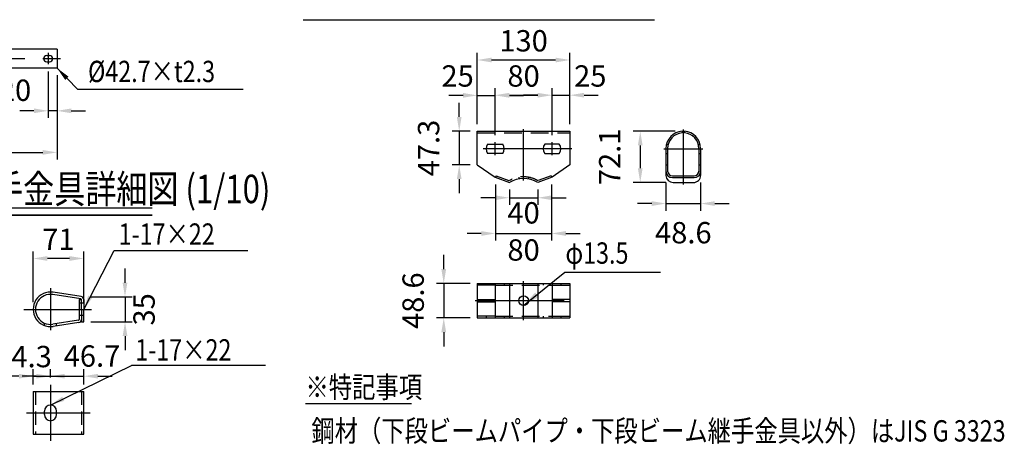
# Model space of a CAD drawing. Extents: x 290 to 9537, y 4 to 6650.
# Drawn here: x 6032 to 9490, y 2770 to 4262 of the extents above; entities that cross this region are included whole.
import ezdxf

# ---------------------------------------------------------------- set-up
doc = ezdxf.new("R2010")
doc.units = 0
doc.header["$LTSCALE"] = 250
doc.header["$MEASUREMENT"] = 0
doc.header["$PDMODE"] = 33
doc.header["$PDSIZE"] = 5
doc.linetypes.add('CENTER', pattern=[2, 1.25, -0.25, 0.25, -0.25])
doc.linetypes.add('HIDDEN', pattern=[0.375, 0.25, -0.125])
doc.layers.get('DEFPOINTS').update_dxf_attribs({"linetype": 'CONTINUOUS'})
for name, color, linetype in [('CENTER', 3, 'CENTER'), ('HASEN', 7, 'HIDDEN'), ('MOJI', 6, 'CONTINUOUS'), ('MOJI2', 1, 'CONTINUOUS'), ('SJC', 1, 'CONTINUOUS'), ('SJC2', 7, 'CONTINUOUS'), ('SUNPOU', 4, 'CONTINUOUS')]:
    doc.layers.add(name, color=color, linetype=linetype)
doc.styles.add('EXT08', font='ROMANS', dxfattribs={"width": 0.8, "bigfont": 'EXTFONT'})
doc.styles.get("Standard").update_dxf_attribs({"font": 'ISOCP'})
doc.dimstyles.new('SJC', dxfattribs={"dimtxt": 0.18, "dimasz": 0.18, "dimexe": 0.18, "dimexo": 0.0625, "dimgap": 0.09, "dimtad": 0, "dimtih": 1, "dimtoh": 1, "dimdec": 4, "dimzin": 0, "dimdsep": 46, "dimtxsty": 'STANDARD', "dimcen": 0.09, "dimadec": 0, "dimazin": 0, "dimtfac": 1, "dimtdec": 4, "dimtofl": 0, "dimtmove": 0, "dimatfit": 3, "dimfxl": 1, "dimtolj": 1, "dimtzin": 0, "dimarcsym": 0})

# ---------------------------------------------------------------- blocks, each defined once
blk = doc.blocks.new('*D16')
at = {"layer": 'DEFPOINTS', "color": 0}
for p in [(6079.3, 3423.1), (6079.3, 3244.2), (6256.8, 3244.2)]:
    blk.add_point(p, dxfattribs=at)
at = {"layer": 'SUNPOU', "color": 0, "lineweight": -2}
for p, q in [((6079.3, 3269.2), (6079.3, 3448.1)), ((6206.8, 3423.1), (6129.3, 3423.1)), ((6256.8, 3269.2), (6256.8, 3448.1))]:
    blk.add_line(p, q, dxfattribs=at)
at = {"layer": 'SUNPOU', "color": 0}
for points in [[(6129.3, 3431.4), (6129.3, 3414.7), (6079.3, 3423.1)], [(6206.8, 3431.4), (6206.8, 3414.7), (6256.8, 3423.1)]]:
    blk.add_solid(points, dxfattribs=at)
at = {"layer": 'SUNPOU', "color": 0, "insert": (6168.1, 3490.6), "char_height": 75, "attachment_point": 5, "style": 'EXT08'}
blk.add_mtext('\\A1;71', dxfattribs=at)
blk = doc.blocks.new('*D17')
at = {"layer": 'DEFPOINTS', "color": 0}
for p in [(6256.8, 3288), (6256.8, 3200.5), (6401.8, 3200.5)]:
    blk.add_point(p, dxfattribs=at)
at = {"layer": 'SUNPOU', "color": 0, "lineweight": -2}
for p, q in [((6401.8, 3338), (6401.8, 3388)), ((6281.8, 3288), (6426.8, 3288)), ((6401.8, 3288), (6401.8, 3200.5)), ((6281.8, 3200.5), (6426.8, 3200.5)), ((6401.8, 3150.5), (6401.8, 3100.5))]:
    blk.add_line(p, q, dxfattribs=at)
at = {"layer": 'SUNPOU', "color": 0}
for points in [[(6393.5, 3338), (6410.2, 3338), (6401.8, 3288)], [(6393.5, 3150.5), (6410.2, 3150.5), (6401.8, 3200.5)]]:
    blk.add_solid(points, dxfattribs=at)
at = {"layer": 'SUNPOU', "color": 0, "insert": (6468.7, 3244.2), "char_height": 75, "attachment_point": 5, "rotation": 90, "style": 'EXT08'}
blk.add_mtext('\\A1;35', dxfattribs=at)
blk = doc.blocks.new('*D18')
at = {"layer": 'DEFPOINTS', "color": 0}
for p in [(6140.1, 3009.4), (6140.1, 2979.3), (6079.3, 2955.6)]:
    blk.add_point(p, dxfattribs=at)
at = {"layer": 'SUNPOU', "color": 0, "lineweight": -2}
for p, q in [((6029.3, 3009.4), (5979.3, 3009.4)), ((6079.3, 2980.6), (6079.3, 3034.4)), ((6079.3, 3009.4), (6140.1, 3009.4)), ((6140.1, 3004.3), (6140.1, 3034.4)), ((6190.1, 3009.4), (6240.1, 3009.4))]:
    blk.add_line(p, q, dxfattribs=at)
at = {"layer": 'SUNPOU', "color": 0}
for points in [[(6029.3, 3017.7), (6029.3, 3001.1), (6079.3, 3009.4)], [(6190.1, 3017.7), (6190.1, 3001.1), (6140.1, 3009.4)]]:
    blk.add_solid(points, dxfattribs=at)
at = {"layer": 'SUNPOU', "color": 0, "insert": (6045.5, 3078.4), "char_height": 75, "attachment_point": 5, "style": 'EXT08'}
blk.add_mtext('\\A1;24.3', dxfattribs=at)
blk = doc.blocks.new('*D19')
at = {"layer": 'DEFPOINTS', "color": 0}
for p in [(6256.8, 3009.4), (6140.1, 2979.3), (6256.8, 2955.6)]:
    blk.add_point(p, dxfattribs=at)
at = {"layer": 'SUNPOU', "color": 0, "lineweight": -2}
for p, q in [((6090.1, 3009.4), (6040.1, 3009.4)), ((6140.1, 3004.3), (6140.1, 3034.4)), ((6140.1, 3009.4), (6256.8, 3009.4)), ((6256.8, 2980.6), (6256.8, 3034.4)), ((6306.8, 3009.4), (6356.8, 3009.4))]:
    blk.add_line(p, q, dxfattribs=at)
at = {"layer": 'SUNPOU', "color": 0}
for points in [[(6090.1, 3017.7), (6090.1, 3001.1), (6140.1, 3009.4)], [(6306.8, 3017.7), (6306.8, 3001.1), (6256.8, 3009.4)]]:
    blk.add_solid(points, dxfattribs=at)
at = {"layer": 'SUNPOU', "color": 0, "insert": (6285.8, 3080.2), "char_height": 75, "attachment_point": 5, "style": 'EXT08'}
blk.add_mtext('\\A1;46.7', dxfattribs=at)
blk = doc.blocks.new('*D20')
at = {"layer": 'DEFPOINTS', "color": 0}
for p in [(7638.9, 3335.6), (7521.1, 3214.1), (7638.9, 3214.1)]:
    blk.add_point(p, dxfattribs=at)
at = {"layer": 'SUNPOU', "color": 0, "lineweight": -2}
for p, q in [((7521.1, 3385.6), (7521.1, 3435.6)), ((7613.9, 3335.6), (7496.1, 3335.6)), ((7521.1, 3335.6), (7521.1, 3214.1)), ((7613.9, 3214.1), (7496.1, 3214.1)), ((7521.1, 3164.1), (7521.1, 3114.1))]:
    blk.add_line(p, q, dxfattribs=at)
at = {"layer": 'SUNPOU', "color": 0}
for points in [[(7512.7, 3385.6), (7529.4, 3385.6), (7521.1, 3335.6)], [(7512.7, 3164.1), (7529.4, 3164.1), (7521.1, 3214.1)]]:
    blk.add_solid(points, dxfattribs=at)
at = {"layer": 'SUNPOU', "color": 0, "insert": (7413.6, 3274.8), "char_height": 75, "attachment_point": 5, "rotation": 90, "style": 'EXT08'}
blk.add_mtext('\\A1;48.6', dxfattribs=at)
blk = doc.blocks.new('*D21')
at = {"layer": 'DEFPOINTS', "color": 0}
for p in [(7703, 3707.7), (7899.9, 3707.7), (7899.9, 3510.9)]:
    blk.add_point(p, dxfattribs=at)
at = {"layer": 'SUNPOU', "color": 0, "lineweight": -2}
for p, q in [((7703, 3682.7), (7703, 3485.9)), ((7899.9, 3682.7), (7899.9, 3485.9)), ((7653, 3510.9), (7603, 3510.9)), ((7703, 3510.9), (7899.9, 3510.9)), ((7949.9, 3510.9), (7999.9, 3510.9))]:
    blk.add_line(p, q, dxfattribs=at)
at = {"layer": 'SUNPOU', "color": 0}
for points in [[(7653, 3519.3), (7653, 3502.6), (7703, 3510.9)], [(7949.9, 3519.3), (7949.9, 3502.6), (7899.9, 3510.9)]]:
    blk.add_solid(points, dxfattribs=at)
at = {"layer": 'SUNPOU', "color": 0, "insert": (7801.4, 3452.9), "char_height": 75, "attachment_point": 5, "style": 'EXT08'}
blk.add_mtext('\\A1;80', dxfattribs=at)
blk = doc.blocks.new('*D22')
at = {"layer": 'DEFPOINTS', "color": 0}
for p in [(7751.4, 3690), (7851.4, 3690), (7851.4, 3636.5)]:
    blk.add_point(p, dxfattribs=at)
at = {"layer": 'SUNPOU', "color": 0, "lineweight": -2}
for p, q in [((7701.4, 3636.5), (7651.4, 3636.5)), ((7751.4, 3665), (7751.4, 3611.5)), ((7751.4, 3636.5), (7851.4, 3636.5)), ((7851.4, 3665), (7851.4, 3611.5)), ((7901.4, 3636.5), (7951.4, 3636.5))]:
    blk.add_line(p, q, dxfattribs=at)
at = {"layer": 'SUNPOU', "color": 0}
for points in [[(7701.4, 3644.9), (7701.4, 3628.2), (7751.4, 3636.5)], [(7901.4, 3644.9), (7901.4, 3628.2), (7851.4, 3636.5)]]:
    blk.add_solid(points, dxfattribs=at)
at = {"layer": 'SUNPOU', "color": 0, "insert": (7801.4, 3583.4), "char_height": 75, "attachment_point": 5, "style": 'EXT08'}
blk.add_mtext('\\A1;40', dxfattribs=at)
blk = doc.blocks.new('*D23')
at = {"layer": 'DEFPOINTS', "color": 0}
for p in [(7638.9, 3870.2), (7575.4, 3752), (7638.9, 3752)]:
    blk.add_point(p, dxfattribs=at)
at = {"layer": 'SUNPOU', "color": 0, "lineweight": -2}
for p, q in [((7575.4, 3920.2), (7575.4, 3970.2)), ((7613.9, 3870.2), (7550.4, 3870.2)), ((7575.4, 3870.2), (7575.4, 3752)), ((7613.9, 3752), (7550.4, 3752)), ((7575.4, 3702), (7575.4, 3652))]:
    blk.add_line(p, q, dxfattribs=at)
at = {"layer": 'SUNPOU', "color": 0}
for points in [[(7567.1, 3920.2), (7583.7, 3920.2), (7575.4, 3870.2)], [(7567.1, 3702), (7583.7, 3702), (7575.4, 3752)]]:
    blk.add_solid(points, dxfattribs=at)
at = {"layer": 'SUNPOU', "color": 0, "insert": (7467.9, 3811.1), "char_height": 75, "attachment_point": 5, "rotation": 90, "style": 'EXT08'}
blk.add_mtext('\\A1;47.3', dxfattribs=at)
blk = doc.blocks.new('*D24')
at = {"layer": 'DEFPOINTS', "color": 0}
for p in [(7963.9, 4120.5), (7638.9, 3870.2), (7963.9, 3870.2)]:
    blk.add_point(p, dxfattribs=at)
at = {"layer": 'SUNPOU', "color": 0, "lineweight": -2}
for p, q in [((7638.9, 3895.2), (7638.9, 4145.5)), ((7688.9, 4120.5), (7913.9, 4120.5)), ((7963.9, 3895.2), (7963.9, 4145.5))]:
    blk.add_line(p, q, dxfattribs=at)
at = {"layer": 'SUNPOU', "color": 0}
for points in [[(7688.9, 4128.8), (7688.9, 4112.1), (7638.9, 4120.5)], [(7913.9, 4128.8), (7913.9, 4112.1), (7963.9, 4120.5)]]:
    blk.add_solid(points, dxfattribs=at)
at = {"layer": 'SUNPOU', "color": 0, "insert": (7801.4, 4188), "char_height": 75, "attachment_point": 5, "style": 'EXT08'}
blk.add_mtext('\\A1;130', dxfattribs=at)
blk = doc.blocks.new('*D25')
at = {"layer": 'DEFPOINTS', "color": 0}
for p in [(7701.4, 3996.2), (7638.9, 3870.2), (7701.4, 3832.1)]:
    blk.add_point(p, dxfattribs=at)
at = {"layer": 'SUNPOU', "color": 0, "lineweight": -2}
for p, q in [((7638.9, 3895.2), (7638.9, 4021.2)), ((7701.4, 3857.1), (7701.4, 4021.2)), ((7588.9, 3996.2), (7538.9, 3996.2)), ((7638.9, 3996.2), (7701.4, 3996.2)), ((7751.4, 3996.2), (7801.4, 3996.2))]:
    blk.add_line(p, q, dxfattribs=at)
at = {"layer": 'SUNPOU', "color": 0}
for points in [[(7588.9, 4004.6), (7588.9, 3987.9), (7638.9, 3996.2)], [(7751.4, 4004.6), (7751.4, 3987.9), (7701.4, 3996.2)]]:
    blk.add_solid(points, dxfattribs=at)
at = {"layer": 'SUNPOU', "color": 0, "insert": (7569.8, 4064.3), "char_height": 75, "attachment_point": 5, "style": 'EXT08'}
blk.add_mtext('\\A1;25', dxfattribs=at)
blk = doc.blocks.new('*D26')
at = {"layer": 'DEFPOINTS', "color": 0}
for p in [(7901.4, 3996.8), (7701.4, 3831.6), (7901.4, 3831.6)]:
    blk.add_point(p, dxfattribs=at)
at = {"layer": 'SUNPOU', "color": 0, "lineweight": -2}
for p, q in [((7701.4, 3856.6), (7701.4, 4021.8)), ((7901.4, 3856.6), (7901.4, 4021.8)), ((7751.4, 3996.8), (7851.4, 3996.8))]:
    blk.add_line(p, q, dxfattribs=at)
at = {"layer": 'SUNPOU', "color": 0}
for points in [[(7751.4, 4005.1), (7751.4, 3988.4), (7701.4, 3996.8)], [(7851.4, 4005.1), (7851.4, 3988.4), (7901.4, 3996.8)]]:
    blk.add_solid(points, dxfattribs=at)
at = {"layer": 'SUNPOU', "color": 0, "insert": (7801.4, 4064.3), "char_height": 75, "attachment_point": 5, "style": 'EXT08'}
blk.add_mtext('\\A1;80', dxfattribs=at)
blk = doc.blocks.new('*D27')
at = {"layer": 'DEFPOINTS', "color": 0}
for p in [(7963.9, 3996.8), (7963.9, 3870.2), (7901.4, 3831.6)]:
    blk.add_point(p, dxfattribs=at)
at = {"layer": 'SUNPOU', "color": 0, "lineweight": -2}
for p, q in [((7901.4, 3856.6), (7901.4, 4021.8)), ((7963.9, 3895.2), (7963.9, 4021.8)), ((7851.4, 3996.8), (7801.4, 3996.8)), ((7901.4, 3996.8), (7963.9, 3996.8)), ((8013.9, 3996.8), (8063.9, 3996.8))]:
    blk.add_line(p, q, dxfattribs=at)
at = {"layer": 'SUNPOU', "color": 0}
for points in [[(7851.4, 4005.1), (7851.4, 3988.4), (7901.4, 3996.8)], [(8013.9, 4005.1), (8013.9, 3988.4), (7963.9, 3996.8)]]:
    blk.add_solid(points, dxfattribs=at)
at = {"layer": 'SUNPOU', "color": 0, "insert": (8035.7, 4064.3), "char_height": 75, "attachment_point": 5, "style": 'EXT08'}
blk.add_mtext('\\A1;25', dxfattribs=at)
blk = doc.blocks.new('*D28')
at = {"layer": 'DEFPOINTS', "color": 0}
for p in [(8301.5, 3715), (8423, 3715), (8423, 3616)]:
    blk.add_point(p, dxfattribs=at)
at = {"layer": 'SUNPOU', "color": 0, "lineweight": -2}
for p, q in [((8301.5, 3690), (8301.5, 3591)), ((8423, 3690), (8423, 3591)), ((8251.5, 3616), (8201.5, 3616)), ((8301.5, 3616), (8423, 3616)), ((8473, 3616), (8523, 3616))]:
    blk.add_line(p, q, dxfattribs=at)
at = {"layer": 'SUNPOU', "color": 0}
for points in [[(8251.5, 3624.4), (8251.5, 3607.7), (8301.5, 3616)], [(8473, 3624.4), (8473, 3607.7), (8423, 3616)]]:
    blk.add_solid(points, dxfattribs=at)
at = {"layer": 'SUNPOU', "color": 0, "insert": (8362.3, 3513.6), "char_height": 75, "attachment_point": 5, "style": 'EXT08'}
blk.add_mtext('\\A1;48.6', dxfattribs=at)
blk = doc.blocks.new('*D29')
at = {"layer": 'DEFPOINTS', "color": 0}
for p in [(8358.5, 3870.2), (8211.2, 3690), (8326.5, 3690)]:
    blk.add_point(p, dxfattribs=at)
at = {"layer": 'SUNPOU', "color": 0, "lineweight": -2}
for p, q in [((8333.5, 3870.2), (8186.2, 3870.2)), ((8211.2, 3820.2), (8211.2, 3740)), ((8301.5, 3690), (8186.2, 3690))]:
    blk.add_line(p, q, dxfattribs=at)
at = {"layer": 'SUNPOU', "color": 0}
for points in [[(8202.8, 3820.2), (8219.5, 3820.2), (8211.2, 3870.2)], [(8202.8, 3740), (8219.5, 3740), (8211.2, 3690)]]:
    blk.add_solid(points, dxfattribs=at)
at = {"layer": 'SUNPOU', "color": 0, "insert": (8103.7, 3780.1), "char_height": 75, "attachment_point": 5, "rotation": 90, "style": 'EXT08'}
blk.add_mtext('\\A1;72.1', dxfattribs=at)
blk = doc.blocks.new('*D121')
at = {"layer": 'DEFPOINTS', "color": 0}
for p in [(5285.8, 4092.3), (6163.1, 4092.3), (6163.1, 3795.8)]:
    blk.add_point(p, dxfattribs=at)
at = {"layer": 'SUNPOU', "color": 0, "lineweight": -2}
for p, q in [((5285.8, 4067.3), (5285.8, 3770.8)), ((6163.1, 4067.3), (6163.1, 3770.8)), ((5335.8, 3795.8), (6113.1, 3795.8))]:
    blk.add_line(p, q, dxfattribs=at)
at = {"layer": 'SUNPOU', "color": 0}
for points in [[(5335.8, 3804.1), (5335.8, 3787.5), (5285.8, 3795.8)], [(6113.1, 3804.1), (6113.1, 3787.5), (6163.1, 3795.8)]]:
    blk.add_solid(points, dxfattribs=at)
at = {"layer": 'SUNPOU', "color": 0, "insert": (5724.5, 3863.3), "char_height": 75, "attachment_point": 5, "style": 'EXT08'}
blk.add_mtext('\\A1;1960', dxfattribs=at)
blk = doc.blocks.new('*D123')
at = {"layer": 'DEFPOINTS', "color": 0}
for p in [(6131.9, 4105.5), (6163.1, 4092.3), (6131.9, 3941.9)]:
    blk.add_point(p, dxfattribs=at)
at = {"layer": 'SUNPOU', "color": 0, "lineweight": -2}
for p, q in [((6131.9, 4080.5), (6131.9, 3916.9)), ((6163.1, 4067.3), (6163.1, 3916.9)), ((6081.9, 3941.9), (6031.9, 3941.9)), ((6163.1, 3941.9), (6131.9, 3941.9)), ((6213.1, 3941.9), (6263.1, 3941.9))]:
    blk.add_line(p, q, dxfattribs=at)
at = {"layer": 'SUNPOU', "color": 0}
for points in [[(6081.9, 3950.3), (6081.9, 3933.6), (6131.9, 3941.9)], [(6213.1, 3950.3), (6213.1, 3933.6), (6163.1, 3941.9)]]:
    blk.add_solid(points, dxfattribs=at)
at = {"layer": 'SUNPOU', "color": 0, "insert": (6015.6, 4014.2), "char_height": 75, "attachment_point": 5, "style": 'EXT08'}
blk.add_mtext('\\A1;20', dxfattribs=at)

msp = doc.modelspace()

# ---------------------------------------------------------------- linework, layer by layer
at = {"layer": 'CENTER'}
for p, q in [((5237.852, 4125.62), (6211.102, 4125.62)), ((6131.86, 4146.156), (6131.86, 4105.539)), ((7801.434, 3696.693), (7801.434, 3877.733)), ((8362.261, 3876.483), (8362.261, 3682.47)), ((7971.434, 3808.733), (7631.434, 3808.733)), ((7701.434, 3785.888), (7701.434, 3831.578)), ((7901.434, 3785.888), (7901.434, 3831.578)), ((8294.028, 3808.733), (8430.495, 3808.733)), ((7801.434, 3206.584), (7801.434, 3343.084)), ((6140.066, 3318.631), (6140.066, 3171.366)), ((7631.434, 3274.834), (7971.434, 3274.834)), ((6046.712, 3244.231), (6284.684, 3244.231)), ((6140.066, 2979.277), (6140.066, 2782.007)), ((6056.306, 2880.642), (6279.372, 2880.642))]:
    msp.add_line(p, q, dxfattribs=at)
at = {"layer": 'HASEN'}
for p, q in [((7638.934, 3864.483), (7963.934, 3864.483)), ((8303.491, 3824.983), (8309.457, 3824.983)), ((8415.066, 3824.983), (8421.031, 3824.983)), ((8301.511, 3792.483), (8307.261, 3792.483)), ((8417.261, 3792.483), (8423.011, 3792.483)), ((7704.926, 3713.079), (7702.953, 3707.678)), ((7704.926, 3713.079), (7749.847, 3696.672)), ((7784.559, 3708.52), (7784.559, 3702.682)), ((7818.309, 3708.52), (7818.309, 3702.682)), ((7897.943, 3713.079), (7853.022, 3696.672)), ((7897.943, 3713.079), (7899.916, 3707.678)), ((7670.184, 3335.584), (7670.184, 3329.834)), ((7701.434, 3329.834), (7901.434, 3329.834)), ((7732.684, 3335.584), (7732.684, 3329.834)), ((7870.184, 3335.584), (7870.184, 3329.834)), ((7932.684, 3335.584), (7932.684, 3329.834)), ((6256.816, 3265.481), (6240.816, 3265.481)), ((6256.816, 3222.981), (6240.816, 3222.981)), ((7670.184, 3219.834), (7670.184, 3214.084)), ((7701.434, 3219.834), (7901.434, 3219.834)), ((7732.684, 3219.834), (7732.684, 3214.084)), ((7870.184, 3219.834), (7870.184, 3214.084)), ((7932.684, 3219.834), (7932.684, 3214.084)), ((6118.816, 3187.319), (6118.816, 3195.95)), ((6161.316, 3186.008), (6161.316, 3194.099))]:
    msp.add_line(p, q, dxfattribs=at)
at = {"layer": 'HASEN', "ltscale": 0.75}
for p, q in [((6087.316, 2955.642), (6087.316, 2805.642)), ((6248.816, 2955.642), (6248.816, 2805.642))]:
    msp.add_line(p, q, dxfattribs=at)
at = {"layer": 'HASEN'}
msp.add_arc((7801.434, 3609.193), 100.75, 60.438397, 119.56137, dxfattribs=at)
at = {"layer": 'MOJI'}
for p, q in [((6234.935, 4017.442), (6816.964, 4017.442)), ((6363.339, 3451.553), (6833.238, 3451.553)), ((7946.355, 3374.574), (8282.167, 3374.574)), ((6894.71, 3046.545), (6424.811, 3046.545)), ((7035.71, 2912.906), (7407.804, 2912.906))]:
    msp.add_line(p, q, dxfattribs=at)
at = {"layer": 'MOJI2'}
for p, q in [((7027.681, 4262.167), (8261.643, 4262.167)), ((5262.77, 3600.727), (6496.732, 3600.727)), ((5262.77, 3575.727), (6496.732, 3575.727))]:
    msp.add_line(p, q, dxfattribs=at)
at = {"layer": 'SJC'}
for p, q in [((6163.11, 4158.979), (5754.199, 4158.979)), ((6163.11, 4158.979), (6163.11, 4092.26)), ((6127.172, 4136.329), (6136.547, 4136.329)), ((6163.11, 4092.26), (5724.755, 4092.26)), ((6127.172, 4114.454), (6136.547, 4114.454)), ((7638.934, 3751.983), (7638.934, 3870.233)), ((7638.934, 3870.233), (7963.934, 3870.233)), ((7963.934, 3870.233), (7963.934, 3751.983)), ((8358.511, 3870.233), (8358.511, 3864.471)), ((8366.011, 3870.233), (8366.011, 3864.471)), ((8403.787, 3844.296), (8403.787, 3844.296)), ((7674.742, 3824.983), (7728.127, 3824.983)), ((7926.434, 3824.983), (7876.434, 3824.983)), ((8301.511, 3809.598), (8301.511, 3714.97)), ((8307.261, 3809.598), (8307.261, 3730.065)), ((8307.261, 3808.233), (8307.261, 3733.858)), ((8417.261, 3809.598), (8417.261, 3730.065)), ((8417.261, 3808.233), (8417.261, 3733.858)), ((8423.011, 3809.599), (8423.011, 3714.97)), ((7728.127, 3792.483), (7674.742, 3792.483)), ((7876.434, 3792.483), (7926.434, 3792.483)), ((7638.934, 3751.983), (7701.434, 3708.233)), ((7963.934, 3751.983), (7901.434, 3708.233)), ((7701.434, 3708.233), (7751.434, 3689.97)), ((7901.434, 3708.233), (7851.434, 3689.97)), ((8324.261, 3713.079), (8400.261, 3713.079)), ((8324.261, 3707.329), (8400.261, 3707.329)), ((8326.511, 3689.97), (8398.012, 3689.97)), ((6496.732, 3575.727), (5262.77, 3575.727)), ((7638.934, 3335.584), (7638.934, 3214.084)), ((7638.934, 3335.584), (7963.934, 3335.584)), ((7701.434, 3329.834), (7638.934, 3329.834)), ((7701.434, 3335.584), (7701.434, 3214.084)), ((7901.434, 3335.584), (7901.434, 3214.084)), ((7901.434, 3329.834), (7963.935, 3329.834)), ((7963.934, 3335.584), (7963.934, 3214.084)), ((6246.691, 3281.424), (6147.97, 3296.385)), ((6247.89, 3289.334), (6149.169, 3304.295)), ((6240.816, 3278.952), (6240.816, 3208.297)), ((6240.816, 3278.952), (6248.816, 3278.952)), ((6248.816, 3244.231), (6248.816, 3278.952)), ((6256.816, 3278.952), (6256.816, 3244.231)), ((7638.934, 3278.584), (7701.434, 3278.584)), ((7638.934, 3271.084), (7701.434, 3271.084)), ((7963.934, 3278.584), (7901.434, 3278.584)), ((7963.934, 3271.084), (7901.434, 3271.084)), ((6248.816, 3244.231), (6248.816, 3200.481)), ((6256.816, 3200.481), (6256.816, 3244.231)), ((7701.434, 3219.834), (7638.934, 3219.834)), ((7901.434, 3219.834), (7963.935, 3219.834)), ((6238.691, 3205.825), (6147.97, 3192.076)), ((6239.89, 3197.916), (6149.169, 3184.167)), ((6248.816, 3200.481), (6256.816, 3200.481)), ((7638.934, 3214.084), (7963.934, 3214.084)), ((6079.316, 2955.642), (6079.316, 2805.642)), ((6079.316, 2955.642), (6256.816, 2955.642)), ((6256.816, 2805.642), (6256.816, 2955.642)), ((6118.816, 2874.392), (6118.816, 2886.892)), ((6161.316, 2874.392), (6161.316, 2886.892)), ((6079.316, 2805.642), (6256.816, 2805.642))]:
    msp.add_line(p, q, dxfattribs=at)
msp.add_circle((7801.434, 3274.834), 16.875, dxfattribs=at)
for centre, radius, start, end in [((6127.172, 4125.392), 10.938, 90, 270), ((6136.547, 4125.392), 10.938, 270, 90), ((8362.261, 3809.599), 60.75, 93.41274, 180.000182), ((8362.261, 3809.599), 55, 93.909727, 180.000132), ((8362.261, 3809.599), 55, 93.909727, 180.000132), ((8362.261, 3809.599), 60.75, 359.999842, 86.461136), ((8362.261, 3809.599), 55, 359.9999, 86.09075), ((8362.261, 3809.599), 55, 359.9999, 86.09075), ((7701.434, 3808.733), 31.25, 148.667915, 211.332085), ((7701.434, 3808.733), 31.25, 328.667915, 31.332085), ((7894.434, 3808.733), 24.25, 137.924797, 222.075203), ((7908.434, 3808.733), 24.25, 317.924797, 42.075203), ((7801.434, 3609.193), 95, 58.243028, 121.756972), ((8324.261, 3730.079), 22.75, 180, 270), ((8326.511, 3714.97), 25, 180.000094, 269.999643), ((8324.261, 3730.079), 17, 180, 270), ((8398.011, 3714.97), 25, 269.999307, 359.999906), ((8400.261, 3730.079), 17, 270, 0), ((8400.261, 3730.079), 22.75, 270, 0), ((6140.066, 3244.231), 60.75, 81.38229, 278.61771), ((6140.066, 3244.231), 52.75, 81.38229, 278.61771), ((6246.316, 3278.952), 10.5, 0, 81.38229), ((6246.316, 3278.952), 2.5, 0, 81.38229), ((6238.316, 3208.297), 2.5, 278.61771, 0), ((6238.316, 3208.297), 10.5, 278.61771, 0), ((6140.066, 2886.892), 21.25, 0, 180), ((6140.066, 2874.392), 21.25, 180, 0)]:
    msp.add_arc(centre, radius, start, end, dxfattribs=at)
at = {"layer": 'SJC2'}
for p, q in [((8301.511, 3751.983), (8307.261, 3751.983)), ((8417.261, 3751.983), (8423.011, 3751.983)), ((7751.434, 3335.584), (7751.434, 3214.084)), ((7851.434, 3335.584), (7851.434, 3214.084))]:
    msp.add_line(p, q, dxfattribs=at)

# ---------------------------------------------------------------- texts
at = {"layer": 'MOJI', "style": 'EXT08', "width": 0.8}
for s, p in [('%%C42.7×t2.3', (6271.93, 4042.72)), ('1-17×22', (6379.482, 3471.27)), ('φ13.5', (7948.433, 3404.574)), ('1-17×22', (6437.996, 3064.346)), ('※特記事項', (7035.71, 2933.549)), ('鋼材（下段ビームパイプ・下段ビーム継手金具以外）はJIS G 3323', (7056.366, 2779.865))]:
    msp.add_text(s, height=75, dxfattribs=at).set_placement(p)
at = {"layer": 'MOJI2', "style": 'EXT08', "width": 0.8}
msp.add_text('中段ビーム継手金具詳細図 (1/10)', height=100, dxfattribs=at).set_placement((5279.963, 3617.412))

# ---------------------------------------------------------------- dimensions: what is measured, and where the dimension line sits
at = {"layer": 'SUNPOU'}
for base, p1, p2, picture, middle in [((7963.934, 4120.457), (7638.934, 3870.233), (7963.934, 3870.233), '*D24', (7801.434, 4187.957)), ((7901.434, 3996.759), (7701.434, 3831.578), (7901.434, 3831.578), '*D26', (7801.434, 4064.259)), ((6079.316, 3423.073), (6256.816, 3244.231), (6079.316, 3244.231), '*D16', (6168.066, 3490.573))]:
    dim = msp.add_linear_dim(base=base, p1=p1, p2=p2, dimstyle='SJC', override={"dimscale": 25, "dimtxt": 3, "dimasz": 2, "dimexe": 1, "dimexo": 1, "dimgap": 1.2, "dimtad": 1, "dimtih": 0, "dimtoh": 0, "dimdec": 2, "dimlfac": 0.4, "dimzin": 8, "dimtxsty": 'EXT08', "dimadec": 2, "dimtofl": 1, "dimtmove": 2}, dxfattribs=at)
    dim.commit()
    dim.dimension.update_dxf_attribs({"geometry": picture, "text_midpoint": middle})
dim = msp.add_linear_dim(base=(6163.11, 3795.798), p1=(5285.844, 4092.26), p2=(6163.11, 4092.26), text='1960', dimstyle='SJC', override={"dimscale": 25, "dimtxt": 3, "dimasz": 2, "dimexe": 1, "dimexo": 1, "dimgap": 1.2, "dimtad": 1, "dimtih": 0, "dimtoh": 0, "dimdec": 2, "dimlfac": 0.64, "dimzin": 8, "dimtxsty": 'EXT08', "dimadec": 2, "dimtofl": 1, "dimtmove": 2}, dxfattribs=at)
dim.commit()
dim.dimension.update_dxf_attribs({"geometry": '*D121', "text_midpoint": (5724.477, 3863.298)})
for base, p1, p2, angle, override, picture, middle in [((6131.86, 3941.925), (6163.11, 4092.26), (6131.86, 4105.539), 180, {"dimscale": 25, "dimtxt": 3, "dimasz": 2, "dimexe": 1, "dimexo": 1, "dimgap": 1.2, "dimtad": 1, "dimtih": 0, "dimtoh": 0, "dimdec": 2, "dimlfac": 0.64, "dimzin": 8, "dimtxsty": 'EXT08', "dimadec": 2, "dimtofl": 1, "dimtmove": 2}, '*D123', (6015.589, 4014.237)), ((6401.849, 3200.481), (6256.816, 3287.981), (6256.816, 3200.481), 90, {"dimscale": 25, "dimtxt": 3, "dimasz": 2, "dimexe": 1, "dimexo": 1, "dimgap": 1.2, "dimtad": 1, "dimtih": 0, "dimtoh": 0, "dimdec": 2, "dimlfac": 0.4, "dimzin": 8, "dimtxsty": 'EXT08', "dimadec": 2, "dimtofl": 1, "dimtmove": 2}, '*D17', (6468.688, 3244.231))]:
    dim = msp.add_linear_dim(base=base, p1=p1, p2=p2, angle=angle, dimstyle='SJC', override=override, dxfattribs=at)
    dim.commit()
    dim.dimension.update_dxf_attribs({"geometry": picture, "text_midpoint": middle, "dimtype": 160})
for base, p1, p2, picture, middle in [((7701.434, 3996.218), (7638.934, 3870.233), (7701.434, 3832.078), '*D25', (7569.818, 4064.259)), ((7963.934, 3996.759), (7901.434, 3831.578), (7963.934, 3870.233), '*D27', (8035.71, 4064.259)), ((8423.011, 3616.024), (8301.511, 3714.97), (8423.011, 3714.97), '*D28', (8362.261, 3513.576)), ((7851.434, 3636.541), (7751.434, 3689.97), (7851.434, 3689.97), '*D22', (7801.434, 3583.355)), ((6140.066, 3009.402), (6079.316, 2955.642), (6140.066, 2979.277), '*D18', (6045.457, 3078.439)), ((6256.816, 3009.402), (6140.066, 2979.277), (6256.816, 2955.642), '*D19', (6285.846, 3080.245))]:
    dim = msp.add_linear_dim(base=base, p1=p1, p2=p2, dimstyle='SJC', override={"dimscale": 25, "dimtxt": 3, "dimasz": 2, "dimexe": 1, "dimexo": 1, "dimgap": 1.2, "dimtad": 1, "dimtih": 0, "dimtoh": 0, "dimdec": 2, "dimlfac": 0.4, "dimzin": 8, "dimtxsty": 'EXT08', "dimadec": 2, "dimtofl": 1, "dimtmove": 2}, dxfattribs=at)
    dim.commit()
    dim.dimension.update_dxf_attribs({"geometry": picture, "text_midpoint": middle, "dimtype": 160})
for base, p1, p2, picture, middle in [((7575.416, 3751.983), (7638.934, 3870.233), (7638.934, 3751.983), '*D23', (7467.916, 3811.108)), ((8211.1716, 3689.9704), (8358.511, 3870.2328), (8326.5112, 3689.9704), '*D29', (8103.6716, 3780.1016)), ((7521.06, 3214.084), (7638.934, 3335.584), (7638.934, 3214.084), '*D20', (7413.56, 3274.834))]:
    dim = msp.add_linear_dim(base=base, p1=p1, p2=p2, angle=90, dimstyle='SJC', override={"dimscale": 25, "dimtxt": 3, "dimasz": 2, "dimexe": 1, "dimexo": 1, "dimgap": 1.2, "dimtad": 1, "dimtih": 0, "dimtoh": 0, "dimdec": 2, "dimlfac": 0.4, "dimzin": 8, "dimtxsty": 'EXT08', "dimadec": 2, "dimtofl": 1, "dimtmove": 2}, dxfattribs=at)
    dim.commit()
    dim.dimension.update_dxf_attribs({"geometry": picture, "text_midpoint": middle})
dim = msp.add_linear_dim(base=(7899.916, 3510.919), p1=(7702.953, 3707.678), p2=(7899.916, 3707.678), text='80', dimstyle='SJC', override={"dimscale": 25, "dimtxt": 3, "dimasz": 2, "dimexe": 1, "dimexo": 1, "dimgap": 1.2, "dimtad": 1, "dimtih": 0, "dimtoh": 0, "dimdec": 0, "dimlfac": 0.4, "dimzin": 8, "dimtxsty": 'EXT08', "dimadec": 2, "dimtofl": 1, "dimtmove": 2}, dxfattribs=at)
dim.commit()
dim.dimension.update_dxf_attribs({"geometry": '*D21', "text_midpoint": (7801.434, 3452.901), "dimtype": 160})

# ---------------------------------------------------------------- leaders
at = {"layer": 'MOJI'}
for points, override in [([(6163.11, 4092.26), (6234.935, 4017.442)], {"dimscale": 25, "dimtxt": 3, "dimasz": 2, "dimexe": 1, "dimexo": 1, "dimgap": 1.2, "dimtad": 1, "dimtih": 0, "dimtoh": 0, "dimdec": 2, "dimzin": 8, "dimtxsty": 'EXT08', "dimclrd": 256, "dimclre": 256, "dimclrt": 256, "dimaunit": 1, "dimtofl": 1}), ([(6256.816, 3244.231), (6363.339, 3451.553)], {"dimscale": 25, "dimtxt": 3, "dimasz": 2, "dimexe": 1, "dimexo": 1, "dimgap": 1.2, "dimtad": 1, "dimtih": 0, "dimtoh": 0, "dimdec": 2, "dimlfac": 0.24, "dimzin": 8, "dimtxsty": 'EXT08', "dimadec": 2, "dimtofl": 1, "dimtmove": 2}), ([(7801.434, 3257.959), (7946.355, 3374.574)], {"dimscale": 30, "dimtxt": 3, "dimasz": 2, "dimexe": 1, "dimexo": 1, "dimgap": 1.2, "dimtad": 0, "dimtih": 0, "dimtoh": 0, "dimdec": 2, "dimzin": 8, "dimtxsty": 'EXT08', "dimclrd": 256, "dimclre": 256, "dimclrt": 256, "dimaunit": 1, "dimtdec": 2, "dimtofl": 1}), ([(6140.066, 2908.142), (6424.811, 3046.545)], {"dimscale": 25, "dimtxt": 3, "dimasz": 2, "dimexe": 1, "dimexo": 1, "dimgap": 1.2, "dimtad": 1, "dimtih": 0, "dimtoh": 0, "dimdec": 2, "dimlfac": 0.24, "dimzin": 8, "dimtxsty": 'EXT08', "dimadec": 2, "dimtofl": 1, "dimtmove": 2})]:
    msp.add_leader(points, dimstyle='SJC', override=override, dxfattribs=at)

doc.saveas('drawing.dxf')
